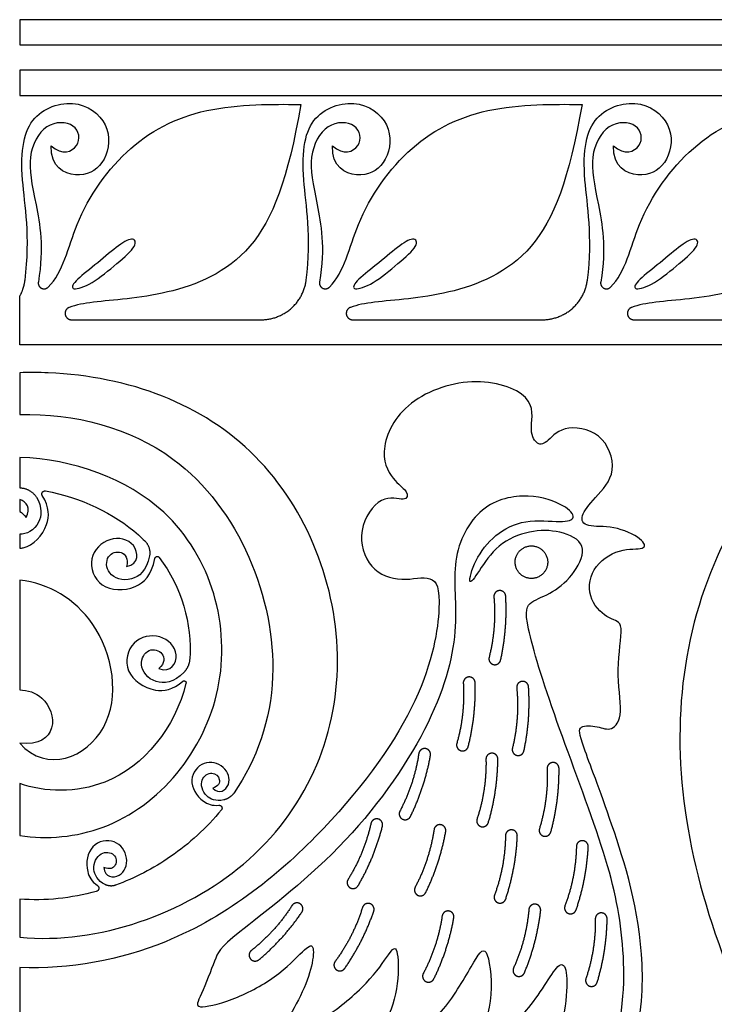
# Model space of a CAD drawing. Units: millimetres. Extents: x -243 to 210, y -252 to 223.
# Drawn here: x 59 to 89, y 51 to 94 of the extents above; entities that cross this region are included whole.
import ezdxf

# ---------------------------------------------------------------- set-up
doc = ezdxf.new("R2010")
doc.units = ezdxf.units.MM
doc.header["$MEASUREMENT"] = 0
doc.layers.add('Default', color=18, linetype='Continuous')

msp = doc.modelspace()

# ---------------------------------------------------------------- linework, layer by layer
at = {"layer": 'Default', "color": 5}
for p, q in [((59.347, 93.588), (59.347, 92.496)), ((144.581, 93.588), (59.347, 93.588)), ((59.347, 92.496), (144.581, 92.496)), ((59.347, 91.404), (59.347, 90.313)), ((144.581, 91.404), (59.347, 91.404)), ((59.347, 90.313), (144.581, 90.313)), ((59.347, 79.508), (59.347, 81.613)), ((61.588, 80.6), (69.802, 80.6)), ((73.764, 80.6), (81.978, 80.6)), ((85.94, 80.6), (94.154, 80.6)), ((144.581, 79.508), (59.347, 79.508)), ((59.347, 78.309), (59.347, 76.502)), ((59.347, 74.643), (59.347, 73.325)), ((59.347, 72.827), (59.347, 72.294)), ((59.347, 71.322), (59.347, 70.708)), ((59.347, 69.331), (59.347, 64.583)), ((59.347, 60.528), (59.347, 58.272)), ((59.347, 55.527), (59.347, 53.871)), ((59.347, 52.569), (59.347, 49.886))]:
    msp.add_line(p, q, dxfattribs=at)
for points, knots in [([(59.579, 82.318), (59.823, 84.211), (59.241, 87.233), (59.682, 89.648), (62.042, 90.252), (63.415, 88.896), (63.05, 87.229), (61.851, 86.638), (60.686, 87.208), (60.711, 88.122)], [3683.774047, 3683.774047, 3683.774047, 3683.774047, 3685.870227, 3688.41339, 3690.956554, 3693.499718, 3696.042881, 3698.586045, 3701.129209, 3701.129209, 3701.129209, 3701.129209]), ([(60.581, 82.012), (61.241, 82.667), (61.669, 85.01), (63.999, 88.329), (67.484, 90.005), (70.696, 89.922), (71.523, 89.922)], [3713.148173, 3713.148173, 3713.148173, 3713.148173, 3716.363229, 3720.332057, 3724.300885, 3728.269713, 3728.269713, 3728.269713, 3728.269713]), ([(71.523, 89.922), (70.965, 86.717), (69.653, 83.163), (65.652, 81.557), (62.841, 81.444), (61.79, 81.243), (61.493, 81.135)], [3728.269713, 3728.269713, 3728.269713, 3728.269713, 3732.423355, 3736.576997, 3740.730639, 3742.727738, 3742.727738, 3742.727738, 3742.727738]), ([(71.755, 82.318), (71.999, 84.211), (71.417, 87.233), (71.858, 89.648), (74.218, 90.252), (75.592, 88.896), (75.226, 87.229), (74.028, 86.638), (72.862, 87.208), (72.887, 88.122)], [3754.264856, 3754.264856, 3754.264856, 3754.264856, 3756.361035, 3758.904199, 3761.447362, 3763.990526, 3766.53369, 3769.076853, 3771.620017, 3771.620017, 3771.620017, 3771.620017]), ([(72.757, 82.012), (73.417, 82.667), (73.846, 85.01), (76.175, 88.329), (79.66, 90.005), (82.872, 89.922), (83.699, 89.922)], [3783.638982, 3783.638982, 3783.638982, 3783.638982, 3786.854038, 3790.822866, 3794.791694, 3798.760521, 3798.760521, 3798.760521, 3798.760521]), ([(83.699, 89.922), (83.142, 86.717), (81.83, 83.163), (77.829, 81.557), (75.018, 81.444), (73.967, 81.243), (73.67, 81.135)], [3798.760521, 3798.760521, 3798.760521, 3798.760521, 3802.914163, 3807.067805, 3811.221447, 3813.218547, 3813.218547, 3813.218547, 3813.218547]), ([(83.931, 82.318), (84.175, 84.211), (83.593, 87.233), (84.034, 89.648), (86.395, 90.252), (87.768, 88.896), (87.402, 87.229), (86.204, 86.638), (85.039, 87.208), (85.064, 88.122)], [3824.755664, 3824.755664, 3824.755664, 3824.755664, 3826.851844, 3829.395007, 3831.938171, 3834.481334, 3837.024498, 3839.567662, 3842.110825, 3842.110825, 3842.110825, 3842.110825]), ([(84.933, 82.012), (85.593, 82.667), (86.022, 85.01), (88.351, 88.329), (91.836, 90.005), (95.048, 89.922), (95.876, 89.922)], [3854.12979, 3854.12979, 3854.12979, 3854.12979, 3857.344846, 3861.313674, 3865.282502, 3869.25133, 3869.25133, 3869.25133, 3869.25133]), ([(95.876, 89.922), (95.318, 86.717), (94.006, 83.163), (90.005, 81.557), (87.194, 81.444), (86.143, 81.243), (85.846, 81.135)], [3869.25133, 3869.25133, 3869.25133, 3869.25133, 3873.404972, 3877.558613, 3881.712255, 3883.709355, 3883.709355, 3883.709355, 3883.709355]), ([(60.711, 88.122), (61.185, 87.708), (62.06, 88.026), (61.857, 89.167), (60.424, 89.205), (59.612, 87.696), (59.99, 85.94), (60.41, 83.734), (60.155, 82.233)], [3701.129209, 3701.129209, 3701.129209, 3701.129209, 3703.066271, 3705.003334, 3706.940397, 3708.877459, 3710.814522, 3712.528036, 3712.528036, 3712.528036, 3712.528036]), ([(72.887, 88.122), (73.361, 87.708), (74.236, 88.026), (74.033, 89.167), (72.6, 89.205), (71.788, 87.696), (72.166, 85.94), (72.586, 83.734), (72.331, 82.233)], [3771.620017, 3771.620017, 3771.620017, 3771.620017, 3773.55708, 3775.494142, 3777.431205, 3779.368268, 3781.305331, 3783.018845, 3783.018845, 3783.018845, 3783.018845]), ([(85.064, 88.122), (85.537, 87.708), (86.412, 88.026), (86.209, 89.167), (84.776, 89.205), (83.965, 87.696), (84.343, 85.94), (84.762, 83.734), (84.507, 82.233)], [3842.110825, 3842.110825, 3842.110825, 3842.110825, 3844.047888, 3845.984951, 3847.922014, 3849.859076, 3851.796139, 3853.509653, 3853.509653, 3853.509653, 3853.509653]), ([(101.964, 62.274), (103.153, 60.941), (106.59, 62.375), (105.747, 68.019), (101.02, 70.295), (95.707, 66.729), (97.257, 58.804), (106.07, 57.181), (111.937, 64.309), (109.453, 73.362), (99.454, 75.845), (92.005, 70.225), (91.366, 59.748), (100.762, 51.976), (113.02, 56.14), (117.061, 65.713), (113.095, 75.766), (103.526, 79.344), (92.019, 76.66), (86.804, 65.109), (88.546, 55.605), (91.044, 50.118), (91.49, 49.216)], [9878.254953, 9878.254953, 9878.254953, 9878.254953, 9888.795492, 9899.336031, 9909.87657, 9920.417109, 9930.957648, 9941.498187, 9952.038726, 9962.579265, 9973.119805, 9983.660344, 9994.200883, 10004.741422, 10015.281961, 10025.8225, 10036.363039, 10046.903578, 10057.444117, 10067.984656, 10078.525195, 10080.585948, 10080.585948, 10080.585948, 10080.585948]), ([(59.347, 53.871), (62.768, 53.552), (70.493, 56.351), (74.444, 65.713), (70.478, 75.766), (63.727, 78.29), (59.763, 78.321), (59.347, 78.309)], [551.591582, 551.591582, 551.591582, 551.591582, 561.432361, 571.9729, 582.513439, 593.053978, 594.282427, 594.282427, 594.282427, 594.282427]), ([(69.53, 27.35), (77.863, 36.191), (85.525, 45.237), (86.854, 53.004), (84.882, 59.198), (83.588, 62.521), (83.518, 63.058), (84.399, 63.018), (84.977, 62.755), (85.516, 63.439), (85.127, 65.444), (85.561, 67.599), (84.943, 67.547), (83.952, 68.401), (84.007, 69.876), (85.353, 70.763), (86.507, 70.599), (86.399, 71.1), (85.058, 71.723), (83.825, 71.588), (83.567, 72.075), (84.203, 72.847), (85.31, 73.987), (84.6, 75.823), (82.762, 76.057), (82.139, 75.189), (81.705, 75.189), (81.386, 75.826), (81.774, 77.333), (78.996, 78.265), (75.815, 77.077), (74.828, 74.701), (75.651, 73.495), (76.181, 73.184), (76.126, 72.672), (75.016, 73.119), (73.897, 71.51), (74.443, 69.717), (75.904, 69.217), (77.272, 69.624), (77.679, 68.644), (77.028, 64.361), (72.964, 58.557), (66.802, 53.475), (61.515, 52.47), (59.347, 52.569)], [10524.157959, 10524.157959, 10524.157959, 10524.157959, 10528.272386, 10532.767, 10537.261614, 10541.756228, 10546.250842, 10550.745456, 10555.240071, 10559.734685, 10564.229299, 10568.723913, 10573.218527, 10577.713141, 10582.207755, 10586.70237, 10591.196984, 10595.691598, 10600.186212, 10604.680826, 10609.17544, 10613.670055, 10618.164669, 10622.659283, 10627.153897, 10631.648511, 10636.143125, 10640.637739, 10645.132354, 10649.626968, 10654.121582, 10658.616196, 10663.11081, 10667.605424, 10672.100038, 10676.594653, 10681.089267, 10685.583881, 10690.078495, 10694.573109, 10699.067723, 10703.562338, 10708.056952, 10712.551566, 10715.730519, 10715.730519, 10715.730519, 10715.730519]), ([(59.347, 76.502), (61.723, 76.555), (67.845, 74.995), (71.323, 66.277), (69.604, 61.558), (68.636, 60.129)], [596.045509, 596.045509, 596.045509, 596.045509, 598.946575, 603.44119, 605.982785, 605.982785, 605.982785, 605.982785]), ([(59.347, 58.272), (60.542, 58.098), (64.486, 58.435), (69.32, 64.309), (67.029, 72.658), (61.658, 74.571), (59.347, 74.643)], [589.665344, 589.665344, 589.665344, 589.665344, 594.642663, 605.183203, 615.723742, 623.8036, 623.8036, 623.8036, 623.8036]), ([(59.347, 70.708), (59.399, 70.712), (59.89, 70.789), (60.629, 71.532), (60.642, 72.48), (60.327, 72.988)], [628.435918, 628.435918, 628.435918, 628.435918, 628.63754, 630.318749, 631.504461, 631.504461, 631.504461, 631.504461]), ([(60.07, 72.919), (60.34, 72.477), (60.241, 71.605), (59.631, 71.307), (59.347, 71.322)], [625.913143, 625.913143, 625.913143, 625.913143, 626.738703, 627.837442, 627.837442, 627.837442, 627.837442]), ([(60.464, 73.189), (61.983, 72.906), (63.549, 72.176), (64.675, 71.118), (64.764, 71.031)], [631.804305, 631.804305, 631.804305, 631.804305, 634.575148, 634.819737, 634.819737, 634.819737, 634.819737]), ([(63.977, 69.917), (64.525, 70.039), (64.462, 71.027), (63.212, 71.282), (62.224, 70.33), (62.721, 68.901), (64.325, 68.829), (65.057, 69.528), (65.203, 70.271)], [640.848728, 640.848728, 640.848728, 640.848728, 642.529937, 644.211146, 645.892356, 647.573565, 649.254774, 650.592064, 650.592064, 650.592064, 650.592064]), ([(64.97, 70.376), (64.855, 69.738), (64.099, 69.153), (63.072, 69.564), (63.078, 70.456), (63.786, 70.654), (64.066, 70.258), (63.977, 69.917)], [635.515829, 635.515829, 635.515829, 635.515829, 636.443682, 637.544944, 638.646205, 639.747467, 640.848728, 640.848728, 640.848728, 640.848728]), ([(59.347, 62.274), (60.537, 60.941), (63.974, 62.375), (63.19, 67.622), (60.615, 69.191), (59.347, 69.331)], [154.892885, 154.892885, 154.892885, 154.892885, 165.433424, 175.973963, 184.290044, 184.290044, 184.290044, 184.290044]), ([(65.379, 65.501), (65.905, 65.304), (66.39, 66.167), (65.482, 67.062), (64.135, 66.804), (63.772, 65.334), (65.033, 64.431), (65.967, 64.569), (66.414, 64.953)], [570.637627, 570.637627, 570.637627, 570.637627, 572.318836, 574.000045, 575.681254, 577.362463, 579.043673, 580.220776, 580.220776, 580.220776, 580.220776]), ([(66.468, 65.351), (66.021, 64.873), (65.065, 64.793), (64.428, 65.699), (64.92, 66.443), (65.62, 66.223), (65.64, 65.739), (65.379, 65.501)], [565.300527, 565.300527, 565.300527, 565.300527, 566.232581, 567.333842, 568.435104, 569.536365, 570.637627, 570.637627, 570.637627, 570.637627]), ([(66.548, 64.871), (66.088, 62.967), (63.815, 60.072), (60.416, 60.141), (59.347, 60.528)], [580.424701, 580.424701, 580.424701, 580.424701, 584.553829, 587.464043, 587.464043, 587.464043, 587.464043]), ([(59.347, 64.583), (59.689, 64.574), (61.013, 64.148), (61.043, 62.081), (59.347, 62.274)], [150.687157, 150.687157, 150.687157, 150.687157, 151.818337, 154.892885, 154.892885, 154.892885, 154.892885]), ([(67.704, 60.325), (67.99, 60.027), (68.585, 60.446), (68.267, 61.327), (67.291, 61.583), (66.585, 60.723), (67.105, 59.779), (67.686, 59.558), (67.973, 59.587)], [611.725476, 611.725476, 611.725476, 611.725476, 613.406685, 615.087894, 616.769103, 618.450312, 620.131522, 621.063148, 621.063148, 621.063148, 621.063148]), ([(68.184, 59.819), (67.841, 59.741), (67.265, 59.991), (67.135, 60.757), (67.697, 61.095), (68.093, 60.727), (67.952, 60.399), (67.704, 60.325)], [606.529507, 606.529507, 606.529507, 606.529507, 607.32043, 608.421691, 609.522953, 610.624214, 611.725476, 611.725476, 611.725476, 611.725476]), ([(68.081, 59.385), (67.441, 58.604), (66.01, 57.302), (64.33, 56.433), (63.498, 56.126)], [621.348331, 621.348331, 621.348331, 621.348331, 622.844222, 624.211651, 624.211651, 624.211651, 624.211651]), ([(62.996, 56.893), (63.021, 56.46), (63.784, 56.387), (64.132, 57.31), (63.527, 58.182), (62.374, 57.977), (62.143, 56.864), (62.46, 56.288), (62.714, 56.114)], [538.552396, 538.552396, 538.552396, 538.552396, 540.233605, 541.914814, 543.596023, 545.277232, 546.958441, 547.898877, 547.898877, 547.898877, 547.898877]), ([(63.053, 56.151), (62.711, 56.323), (62.414, 56.923), (62.837, 57.628), (63.518, 57.514), (63.582, 56.949), (63.246, 56.783), (62.996, 56.893)], [533.341908, 533.341908, 533.341908, 533.341908, 534.14735, 535.248611, 536.349873, 537.451134, 538.552396, 538.552396, 538.552396, 538.552396])]:
    msp.add_open_spline(points, degree=3, knots=knots, dxfattribs=at)
for points in [[(62.604, 82.972), (62.925, 83.234), (63.575, 83.788), (64.262, 84.229), (64.488, 83.839), (63.595, 83.059), (62.436, 82.095), (61.544, 81.839), (61.647, 82.218), (62.283, 82.711), (62.604, 82.972)], [(74.78, 82.972), (75.101, 83.234), (75.751, 83.788), (76.438, 84.229), (76.664, 83.839), (75.772, 83.059), (74.613, 82.095), (73.72, 81.839), (73.823, 82.218), (74.459, 82.711), (74.78, 82.972)], [(86.956, 82.972), (87.278, 83.234), (87.927, 83.788), (88.614, 84.229), (88.84, 83.839), (87.948, 83.059), (86.789, 82.095), (85.897, 81.839), (85.999, 82.218), (86.635, 82.711), (86.956, 82.972)], [(59.347, 73.325), (59.366, 73.324), (59.385, 73.322), (59.404, 73.321)], [(68.884, 54.112), (69.806, 54.854), (73.42, 57.527), (77.34, 63.08), (78.473, 67.329), (77.924, 70.225), (79.229, 72.699), (81.472, 73.136), (83.055, 72.546), (83.473, 71.997), (82.915, 71.809), (81.196, 72.002), (79.897, 71.334), (79.02, 70.195), (78.705, 68.967), (79.203, 69.648), (80.003, 70.915), (81.441, 71.511), (82.757, 71.494), (83.985, 70.915), (83.431, 69.634), (82.431, 68.739), (81.396, 68.424), (81.115, 67.827), (82.442, 63.505), (84.788, 57.461), (85.598, 53.741), (85.513, 49.025), (82.155, 42.221), (74.666, 34.895), (71.087, 32.894), (70.374, 33.025), (71.063, 33.78), (77.609, 38.891), (81.239, 44.976), (83.175, 50.542), (83.04, 53.611), (81.813, 51.131), (79.919, 49.264), (79.279, 48.837), (79.039, 49.237), (79.919, 50.944), (79.626, 53.638), (79.146, 53.105), (77.839, 50.678), (76.265, 49.504), (74.665, 48.864), (74.398, 49.104), (75.225, 50.011), (75.812, 51.905), (75.705, 53.585), (75.412, 53.291), (74.531, 51.931), (72.531, 50.278), (70.798, 49.477), (70.691, 49.904), (71.571, 51.371), (72.051, 52.678), (72.104, 53.638), (71.731, 53.425), (70.504, 52.118), (68.477, 51.078), (66.85, 50.731), (67.144, 51.211), (67.89, 53.078), (67.962, 53.371), (68.884, 54.112)], [(59.626, 72.044), (59.856, 72.444), (59.635, 72.724), (59.347, 72.827)], [(59.347, 72.294), (59.443, 72.256), (59.54, 72.177), (59.626, 72.044)], [(65.39, 70.314), (66.364, 69.023), (66.818, 67.442), (66.709, 65.905)], [(62.671, 55.859), (61.578, 55.557), (60.451, 55.439), (59.347, 55.527)]]:
    msp.add_open_spline(points, degree=3, dxfattribs=at)
for points, weights in [([(59.347, 81.613), (59.53, 81.943), (59.579, 82.318)], [1, 0.982093198782, 1]), ([(69.802, 80.6), (71.534, 80.6), (71.755, 82.318)], [1, 0.750918946965, 1]), ([(81.978, 80.6), (83.71, 80.6), (83.931, 82.318)], [1, 0.750918946965, 1]), ([(59.404, 73.321), (59.842, 73.293), (60.07, 72.919)], [1, 0.887355778645, 1]), ([(64.764, 71.031), (65.039, 70.758), (64.97, 70.376)], [1, 0.885119676075, 1]), ([(80.173, 65.871), (80.478, 67.239), (80.393, 68.637)], [1, 0.990292114032, 1]), ([(79.881, 68.599), (80.001, 67.277), (79.674, 65.991)], [1, 0.985554934499, 1]), ([(66.709, 65.905), (66.686, 65.585), (66.468, 65.351)], [1, 0.942608985366, 1]), ([(78.556, 64.866), (78.639, 63.541), (78.276, 62.265)], [1, 0.985554934499, 1]), ([(78.772, 62.132), (79.114, 63.49), (79.069, 64.89)], [1, 0.990292114032, 1]), ([(80.87, 64.666), (81, 63.346), (80.683, 62.057)], [1, 0.985554934499, 1]), ([(81.183, 61.942), (81.477, 63.311), (81.382, 64.709)], [1, 0.990292114032, 1]), ([(76.628, 61.821), (76.433, 60.508), (75.812, 59.336)], [1, 0.985554934499, 1]), ([(76.269, 59.102), (76.887, 60.359), (77.135, 61.738)], [1, 0.990292114032, 1]), ([(79.538, 61.577), (79.567, 60.251), (79.151, 58.99)], [1, 0.985554934499, 1]), ([(79.642, 58.837), (80.04, 60.18), (80.052, 61.581)], [1, 0.990292114032, 1]), ([(82.188, 61.17), (82.243, 59.844), (81.854, 58.575)], [1, 0.985554934499, 1]), ([(82.347, 58.431), (82.717, 59.783), (82.701, 61.183)], [1, 0.990292114032, 1]), ([(68.636, 60.129), (68.471, 59.885), (68.184, 59.819)], [1, 0.930643706959, 1]), ([(74.555, 58.796), (74.268, 57.5), (73.565, 56.375)], [1, 0.985554934499, 1]), ([(74.005, 56.109), (74.71, 57.32), (75.055, 58.677)], [1, 0.990292114032, 1]), ([(77.288, 58.528), (77.093, 57.215), (76.472, 56.042)], [1, 0.985554934499, 1]), ([(76.929, 55.809), (77.547, 57.066), (77.795, 58.445)], [1, 0.990292114032, 1]), ([(80.383, 58.268), (80.366, 56.941), (79.907, 55.696)], [1, 0.985554934499, 1]), ([(80.392, 55.526), (80.835, 56.854), (80.896, 58.254)], [1, 0.990292114032, 1]), ([(83.454, 57.802), (83.426, 56.475), (82.958, 55.233)], [1, 0.985554934499, 1]), ([(83.441, 55.059), (83.895, 56.384), (83.967, 57.783)], [1, 0.990292114032, 1]), ([(63.498, 56.126), (63.27, 56.042), (63.053, 56.151)], [1, 0.917415738072, 1]), ([(71.136, 55.241), (70.425, 54.121), (69.38, 53.302)], [1, 0.985554934499, 1]), ([(74.19, 55.16), (73.799, 53.892), (73.006, 52.827)], [1, 0.985554934499, 1]), ([(73.423, 52.527), (74.224, 53.675), (74.679, 55)], [1, 0.990292114032, 1]), ([(81.395, 55.072), (81.281, 53.75), (80.733, 52.541)], [1, 0.985554934499, 1]), ([(81.204, 52.336), (81.744, 53.629), (81.906, 55.02)], [1, 0.990292114032, 1]), ([(69.704, 52.903), (70.779, 53.8), (71.566, 54.959)], [1, 0.990292114032, 1]), ([(77.64, 54.792), (77.446, 53.479), (76.824, 52.306)], [1, 0.985554934499, 1]), ([(77.282, 52.072), (77.9, 53.33), (78.147, 54.708)], [1, 0.990292114032, 1]), ([(84.273, 54.667), (84.291, 53.34), (83.866, 52.083)], [1, 0.985554934499, 1]), ([(84.355, 51.926), (84.763, 53.266), (84.786, 54.667)], [1, 0.990292114032, 1])]:
    msp.add_rational_spline(points, weights, degree=2, dxfattribs=at)
for points, weights, knots in [([(60.155, 82.233), (60.124, 82.051), (60.287, 81.967), (60.45, 81.882), (60.581, 82.012)], [1, 0.807865668402, 1, 0.807865668402, 1], [3712.5280364, 3712.5280364, 3712.5280364, 3712.8381049, 3712.8381049, 3713.1481734, 3713.1481734, 3713.1481734]), ([(72.331, 82.233), (72.3, 82.051), (72.463, 81.967), (72.627, 81.882), (72.757, 82.012)], [1, 0.807865668402, 1, 0.807865668402, 1], [3783.0188448, 3783.0188448, 3783.0188448, 3783.3289133, 3783.3289133, 3783.6389818, 3783.6389818, 3783.6389818]), ([(84.507, 82.233), (84.476, 82.051), (84.64, 81.967), (84.803, 81.882), (84.933, 82.012)], [1, 0.807865668402, 1, 0.807865668402, 1], [3853.5096532, 3853.5096532, 3853.5096532, 3853.8197217, 3853.8197217, 3854.1297902, 3854.1297902, 3854.1297902]), ([(61.493, 81.135), (61.276, 81.056), (61.316, 80.828), (61.356, 80.6), (61.588, 80.6)], [1, 0.765968842211, 1, 0.765968842211, 1], [3742.7277384, 3742.7277384, 3742.7277384, 3743.1037896, 3743.1037896, 3743.4798409, 3743.4798409, 3743.4798409]), ([(73.67, 81.135), (73.452, 81.056), (73.492, 80.828), (73.532, 80.6), (73.764, 80.6)], [1, 0.765968842211, 1, 0.765968842211, 1], [3813.2185468, 3813.2185468, 3813.2185468, 3813.594598, 3813.594598, 3813.9706493, 3813.9706493, 3813.9706493]), ([(85.846, 81.135), (85.628, 81.056), (85.668, 80.828), (85.708, 80.6), (85.94, 80.6)], [1, 0.765968842211, 1, 0.765968842211, 1], [3883.7093552, 3883.7093552, 3883.7093552, 3884.0854064, 3884.0854064, 3884.4614577, 3884.4614577, 3884.4614577]), ([(60.327, 72.988), (60.281, 73.061), (60.33, 73.133), (60.379, 73.204), (60.464, 73.189)], [1, 0.83777687085, 1, 0.83777687085, 1], [631.5044608, 631.5044608, 631.5044608, 631.6543827, 631.6543827, 631.8043047, 631.8043047, 631.8043047]), ([(82.097, 69.723), (82.482, 70.313), (81.891, 70.698), (81.301, 71.083), (80.916, 70.493), (80.531, 69.902), (81.121, 69.518), (81.712, 69.133), (82.097, 69.723)], [1, 0.707106781187, 1, 0.707106781187, 1, 0.707106781187, 1, 0.707106781187, 1], [0, 0, 0, 1.079964, 1.079964, 2.159928, 2.159928, 3.239892, 3.239892, 4.319856, 4.319856, 4.319856]), ([(65.203, 70.271), (65.216, 70.338), (65.282, 70.353), (65.349, 70.368), (65.39, 70.314)], [1, 0.838984997792, 1, 0.838984997792, 1], [650.5920643, 650.5920643, 650.5920643, 650.7100382, 650.7100382, 650.828012, 650.828012, 650.828012]), ([(80.393, 68.637), (80.387, 68.745), (80.306, 68.815), (80.225, 68.886), (80.118, 68.878), (80.01, 68.87), (79.941, 68.788), (79.871, 68.706), (79.881, 68.599)], [1, 0.922403120166, 1, 0.922403120166, 1, 0.922403120166, 1, 0.922403120166, 1], [34.5622335, 34.5622335, 34.5622335, 34.7610295, 34.7610295, 34.9598256, 34.9598256, 35.1586217, 35.1586217, 35.3574178, 35.3574178, 35.3574178]), ([(79.674, 65.991), (79.647, 65.886), (79.703, 65.794), (79.758, 65.702), (79.863, 65.677), (79.968, 65.652), (80.059, 65.709), (80.15, 65.766), (80.173, 65.871)], [1, 0.922403085457, 1, 0.922403085457, 1, 0.922403085457, 1, 0.922403085457, 1], [37.9219228, 37.9219228, 37.9219228, 38.1207189, 38.1207189, 38.319515, 38.319515, 38.5183111, 38.5183111, 38.7171073, 38.7171073, 38.7171073]), ([(66.414, 64.953), (66.459, 64.993), (66.511, 64.961), (66.563, 64.93), (66.548, 64.871)], [1, 0.808105666391, 1, 0.808105666391, 1], [580.2207756, 580.2207756, 580.2207756, 580.3227382, 580.3227382, 580.4247007, 580.4247007, 580.4247007]), ([(79.069, 64.89), (79.066, 64.998), (78.987, 65.071), (78.908, 65.144), (78.8, 65.139), (78.693, 65.134), (78.621, 65.053), (78.549, 64.973), (78.556, 64.866)], [1, 0.922403120166, 1, 0.922403120166, 1, 0.922403120166, 1, 0.922403120166, 1], [38.7828147, 38.7828147, 38.7828147, 38.9816108, 38.9816108, 39.1804069, 39.1804069, 39.3792029, 39.3792029, 39.577999, 39.577999, 39.577999]), ([(81.382, 64.709), (81.375, 64.816), (81.293, 64.887), (81.211, 64.957), (81.104, 64.948), (80.997, 64.939), (80.928, 64.856), (80.859, 64.774), (80.87, 64.666)], [1, 0.922403120166, 1, 0.922403120166, 1, 0.922403120166, 1, 0.922403120166, 1], [37.0675278, 37.0675278, 37.0675278, 37.2663239, 37.2663239, 37.4651199, 37.4651199, 37.663916, 37.663916, 37.8627121, 37.8627121, 37.8627121]), ([(78.276, 62.265), (78.246, 62.161), (78.299, 62.068), (78.352, 61.974), (78.456, 61.946), (78.56, 61.918), (78.653, 61.973), (78.746, 62.027), (78.772, 62.132)], [1, 0.922403085457, 1, 0.922403085457, 1, 0.922403085457, 1, 0.922403085457, 1], [42.142504, 42.142504, 42.142504, 42.3413001, 42.3413001, 42.5400963, 42.5400963, 42.7388924, 42.7388924, 42.9376885, 42.9376885, 42.9376885]), ([(77.135, 61.738), (77.154, 61.844), (77.092, 61.932), (77.03, 62.02), (76.923, 62.037), (76.817, 62.055), (76.73, 61.991), (76.643, 61.928), (76.628, 61.821)], [1, 0.922403120166, 1, 0.922403120166, 1, 0.922403120166, 1, 0.922403120166, 1], [34.5622335, 34.5622335, 34.5622335, 34.7610295, 34.7610295, 34.9598256, 34.9598256, 35.1586217, 35.1586217, 35.3574178, 35.3574178, 35.3574178]), ([(80.052, 61.581), (80.053, 61.688), (79.977, 61.764), (79.901, 61.841), (79.794, 61.84), (79.686, 61.839), (79.611, 61.762), (79.536, 61.685), (79.538, 61.577)], [1, 0.922403120166, 1, 0.922403120166, 1, 0.922403120166, 1, 0.922403120166, 1], [38.7828147, 38.7828147, 38.7828147, 38.9816108, 38.9816108, 39.1804069, 39.1804069, 39.3792029, 39.3792029, 39.577999, 39.577999, 39.577999]), ([(80.683, 62.057), (80.657, 61.953), (80.713, 61.861), (80.769, 61.769), (80.874, 61.745), (80.979, 61.721), (81.07, 61.779), (81.161, 61.837), (81.183, 61.942)], [1, 0.922403085457, 1, 0.922403085457, 1, 0.922403085457, 1, 0.922403085457, 1], [40.4272171, 40.4272171, 40.4272171, 40.6260132, 40.6260132, 40.8248093, 40.8248093, 41.0236055, 41.0236055, 41.2224016, 41.2224016, 41.2224016]), ([(82.701, 61.183), (82.7, 61.291), (82.622, 61.366), (82.545, 61.44), (82.437, 61.437), (82.33, 61.434), (82.256, 61.356), (82.183, 61.277), (82.188, 61.17)], [1, 0.922403120166, 1, 0.922403120166, 1, 0.922403120166, 1, 0.922403120166, 1], [37.0675278, 37.0675278, 37.0675278, 37.2663239, 37.2663239, 37.4651199, 37.4651199, 37.663916, 37.663916, 37.8627121, 37.8627121, 37.8627121]), ([(67.973, 59.587), (68.055, 59.595), (68.094, 59.522), (68.133, 59.449), (68.081, 59.385)], [1, 0.831261777723, 1, 0.831261777723, 1], [621.0631477, 621.0631477, 621.0631477, 621.2057393, 621.2057393, 621.348331, 621.348331, 621.348331]), ([(75.812, 59.336), (75.761, 59.241), (75.794, 59.138), (75.826, 59.035), (75.922, 58.986), (76.018, 58.938), (76.12, 58.972), (76.222, 59.005), (76.269, 59.102)], [1, 0.922403085457, 1, 0.922403085457, 1, 0.922403085457, 1, 0.922403085457, 1], [37.9219228, 37.9219228, 37.9219228, 38.1207189, 38.1207189, 38.319515, 38.319515, 38.5183111, 38.5183111, 38.7171073, 38.7171073, 38.7171073]), ([(75.055, 58.677), (75.082, 58.782), (75.026, 58.874), (74.97, 58.966), (74.866, 58.991), (74.761, 59.015), (74.67, 58.958), (74.579, 58.901), (74.555, 58.796)], [1, 0.922403120166, 1, 0.922403120166, 1, 0.922403120166, 1, 0.922403120166, 1], [37.0675278, 37.0675278, 37.0675278, 37.2663239, 37.2663239, 37.4651199, 37.4651199, 37.663916, 37.663916, 37.8627121, 37.8627121, 37.8627121]), ([(79.151, 58.99), (79.118, 58.888), (79.167, 58.792), (79.216, 58.697), (79.319, 58.664), (79.421, 58.632), (79.516, 58.683), (79.611, 58.734), (79.642, 58.837)], [1, 0.922403085457, 1, 0.922403085457, 1, 0.922403085457, 1, 0.922403085457, 1], [42.142504, 42.142504, 42.142504, 42.3413001, 42.3413001, 42.5400963, 42.5400963, 42.7388924, 42.7388924, 42.9376885, 42.9376885, 42.9376885]), ([(77.795, 58.445), (77.814, 58.551), (77.752, 58.638), (77.69, 58.726), (77.583, 58.744), (77.477, 58.761), (77.39, 58.698), (77.303, 58.634), (77.288, 58.528)], [1, 0.922403120166, 1, 0.922403120166, 1, 0.922403120166, 1, 0.922403120166, 1], [34.5622335, 34.5622335, 34.5622335, 34.7610295, 34.7610295, 34.9598256, 34.9598256, 35.1586217, 35.1586217, 35.3574178, 35.3574178, 35.3574178]), ([(80.896, 58.254), (80.901, 58.361), (80.828, 58.44), (80.755, 58.519), (80.647, 58.522), (80.539, 58.525), (80.462, 58.45), (80.384, 58.376), (80.383, 58.268)], [1, 0.922403120166, 1, 0.922403120166, 1, 0.922403120166, 1, 0.922403120166, 1], [33.556817, 33.556817, 33.556817, 33.7556131, 33.7556131, 33.9544092, 33.9544092, 34.1532052, 34.1532052, 34.3520013, 34.3520013, 34.3520013]), ([(81.854, 58.575), (81.822, 58.472), (81.873, 58.377), (81.924, 58.283), (82.027, 58.253), (82.131, 58.223), (82.225, 58.275), (82.319, 58.328), (82.347, 58.431)], [1, 0.922403085457, 1, 0.922403085457, 1, 0.922403085457, 1, 0.922403085457, 1], [40.4272171, 40.4272171, 40.4272171, 40.6260132, 40.6260132, 40.8248093, 40.8248093, 41.0236055, 41.0236055, 41.2224016, 41.2224016, 41.2224016]), ([(83.967, 57.783), (83.973, 57.891), (83.9, 57.97), (83.827, 58.049), (83.72, 58.053), (83.612, 58.057), (83.534, 57.983), (83.456, 57.909), (83.454, 57.802)], [1, 0.922403120166, 1, 0.922403120166, 1, 0.922403120166, 1, 0.922403120166, 1], [33.556817, 33.556817, 33.556817, 33.7556131, 33.7556131, 33.9544092, 33.9544092, 34.1532052, 34.1532052, 34.3520013, 34.3520013, 34.3520013]), ([(73.565, 56.375), (73.508, 56.284), (73.533, 56.179), (73.558, 56.074), (73.65, 56.019), (73.742, 55.963), (73.846, 55.99), (73.951, 56.016), (74.005, 56.109)], [1, 0.922403085457, 1, 0.922403085457, 1, 0.922403085457, 1, 0.922403085457, 1], [40.4272171, 40.4272171, 40.4272171, 40.6260132, 40.6260132, 40.8248093, 40.8248093, 41.0236055, 41.0236055, 41.2224016, 41.2224016, 41.2224016]), ([(62.714, 56.114), (62.789, 56.063), (62.774, 55.973), (62.759, 55.884), (62.671, 55.859)], [1, 0.843058448227, 1, 0.843058448227, 1], [547.898877, 547.898877, 547.898877, 548.0566403, 548.0566403, 548.2144037, 548.2144037, 548.2144037]), ([(76.472, 56.042), (76.421, 55.947), (76.454, 55.845), (76.486, 55.742), (76.582, 55.693), (76.678, 55.644), (76.78, 55.678), (76.882, 55.712), (76.929, 55.809)], [1, 0.922403085457, 1, 0.922403085457, 1, 0.922403085457, 1, 0.922403085457, 1], [37.9219228, 37.9219228, 37.9219228, 38.1207189, 38.1207189, 38.319515, 38.319515, 38.5183111, 38.5183111, 38.7171073, 38.7171073, 38.7171073]), ([(79.907, 55.696), (79.87, 55.595), (79.915, 55.498), (79.961, 55.4), (80.063, 55.365), (80.164, 55.329), (80.261, 55.376), (80.357, 55.423), (80.392, 55.526)], [1, 0.922403085457, 1, 0.922403085457, 1, 0.922403085457, 1, 0.922403085457, 1], [36.9165063, 36.9165063, 36.9165063, 37.1153024, 37.1153024, 37.3140986, 37.3140986, 37.5128947, 37.5128947, 37.7116908, 37.7116908, 37.7116908]), ([(71.566, 54.959), (71.626, 55.048), (71.605, 55.154), (71.584, 55.259), (71.494, 55.319), (71.404, 55.378), (71.299, 55.355), (71.194, 55.332), (71.136, 55.241)], [1, 0.922403120166, 1, 0.922403120166, 1, 0.922403120166, 1, 0.922403120166, 1], [37.0675278, 37.0675278, 37.0675278, 37.2663239, 37.2663239, 37.4651199, 37.4651199, 37.663916, 37.663916, 37.8627121, 37.8627121, 37.8627121]), ([(74.679, 55), (74.714, 55.102), (74.666, 55.198), (74.618, 55.295), (74.515, 55.328), (74.413, 55.361), (74.318, 55.312), (74.222, 55.262), (74.19, 55.16)], [1, 0.922403120166, 1, 0.922403120166, 1, 0.922403120166, 1, 0.922403120166, 1], [37.0675278, 37.0675278, 37.0675278, 37.2663239, 37.2663239, 37.4651199, 37.4651199, 37.663916, 37.663916, 37.8627121, 37.8627121, 37.8627121]), ([(78.147, 54.708), (78.166, 54.814), (78.104, 54.902), (78.042, 54.99), (77.936, 55.007), (77.83, 55.025), (77.743, 54.961), (77.656, 54.898), (77.64, 54.792)], [1, 0.922403120166, 1, 0.922403120166, 1, 0.922403120166, 1, 0.922403120166, 1], [34.5622335, 34.5622335, 34.5622335, 34.7610295, 34.7610295, 34.9598256, 34.9598256, 35.1586217, 35.1586217, 35.3574178, 35.3574178, 35.3574178]), ([(81.906, 55.02), (81.919, 55.127), (81.852, 55.211), (81.784, 55.295), (81.677, 55.306), (81.57, 55.316), (81.487, 55.248), (81.404, 55.179), (81.395, 55.072)], [1, 0.922403120166, 1, 0.922403120166, 1, 0.922403120166, 1, 0.922403120166, 1], [33.556817, 33.556817, 33.556817, 33.7556131, 33.7556131, 33.9544092, 33.9544092, 34.1532052, 34.1532052, 34.3520013, 34.3520013, 34.3520013]), ([(82.958, 55.233), (82.92, 55.132), (82.965, 55.035), (83.01, 54.937), (83.111, 54.901), (83.213, 54.864), (83.31, 54.911), (83.407, 54.957), (83.441, 55.059)], [1, 0.922403085457, 1, 0.922403085457, 1, 0.922403085457, 1, 0.922403085457, 1], [36.9165063, 36.9165063, 36.9165063, 37.1153024, 37.1153024, 37.3140986, 37.3140986, 37.5128947, 37.5128947, 37.7116908, 37.7116908, 37.7116908]), ([(84.786, 54.667), (84.788, 54.774), (84.713, 54.851), (84.637, 54.928), (84.53, 54.928), (84.422, 54.928), (84.347, 54.851), (84.271, 54.775), (84.273, 54.667)], [1, 0.922403120166, 1, 0.922403120166, 1, 0.922403120166, 1, 0.922403120166, 1], [31.9124144, 31.9124144, 31.9124144, 32.1112105, 32.1112105, 32.3100066, 32.3100066, 32.5088027, 32.5088027, 32.7075987, 32.7075987, 32.7075987]), ([(69.38, 53.302), (69.296, 53.236), (69.284, 53.129), (69.272, 53.022), (69.339, 52.938), (69.407, 52.855), (69.514, 52.844), (69.621, 52.834), (69.704, 52.903)], [1, 0.922403085457, 1, 0.922403085457, 1, 0.922403085457, 1, 0.922403085457, 1], [40.4272171, 40.4272171, 40.4272171, 40.6260132, 40.6260132, 40.8248093, 40.8248093, 41.0236055, 41.0236055, 41.2224016, 41.2224016, 41.2224016]), ([(73.006, 52.827), (72.942, 52.741), (72.958, 52.634), (72.974, 52.528), (73.062, 52.465), (73.149, 52.402), (73.255, 52.42), (73.361, 52.438), (73.423, 52.527)], [1, 0.922403085457, 1, 0.922403085457, 1, 0.922403085457, 1, 0.922403085457, 1], [40.4272171, 40.4272171, 40.4272171, 40.6260132, 40.6260132, 40.8248093, 40.8248093, 41.0236055, 41.0236055, 41.2224016, 41.2224016, 41.2224016]), ([(80.733, 52.541), (80.688, 52.443), (80.727, 52.343), (80.766, 52.242), (80.864, 52.199), (80.963, 52.156), (81.063, 52.196), (81.162, 52.237), (81.204, 52.336)], [1, 0.922403085457, 1, 0.922403085457, 1, 0.922403085457, 1, 0.922403085457, 1], [36.9165063, 36.9165063, 36.9165063, 37.1153024, 37.1153024, 37.3140986, 37.3140986, 37.5128947, 37.5128947, 37.7116908, 37.7116908, 37.7116908]), ([(76.824, 52.306), (76.774, 52.211), (76.806, 52.108), (76.839, 52.006), (76.934, 51.957), (77.03, 51.908), (77.132, 51.942), (77.234, 51.976), (77.282, 52.072)], [1, 0.922403085457, 1, 0.922403085457, 1, 0.922403085457, 1, 0.922403085457, 1], [37.9219228, 37.9219228, 37.9219228, 38.1207189, 38.1207189, 38.319515, 38.319515, 38.5183111, 38.5183111, 38.7171073, 38.7171073, 38.7171073]), ([(83.866, 52.083), (83.832, 51.981), (83.88, 51.885), (83.929, 51.789), (84.031, 51.756), (84.133, 51.723), (84.229, 51.773), (84.324, 51.823), (84.355, 51.926)], [1, 0.922403085457, 1, 0.922403085457, 1, 0.922403085457, 1, 0.922403085457, 1], [35.2721037, 35.2721037, 35.2721037, 35.4708999, 35.4708999, 35.669696, 35.669696, 35.8684921, 35.8684921, 36.0672882, 36.0672882, 36.0672882])]:
    msp.add_rational_spline(points, weights, degree=2, knots=knots, dxfattribs=at)

doc.saveas('drawing.dxf')
